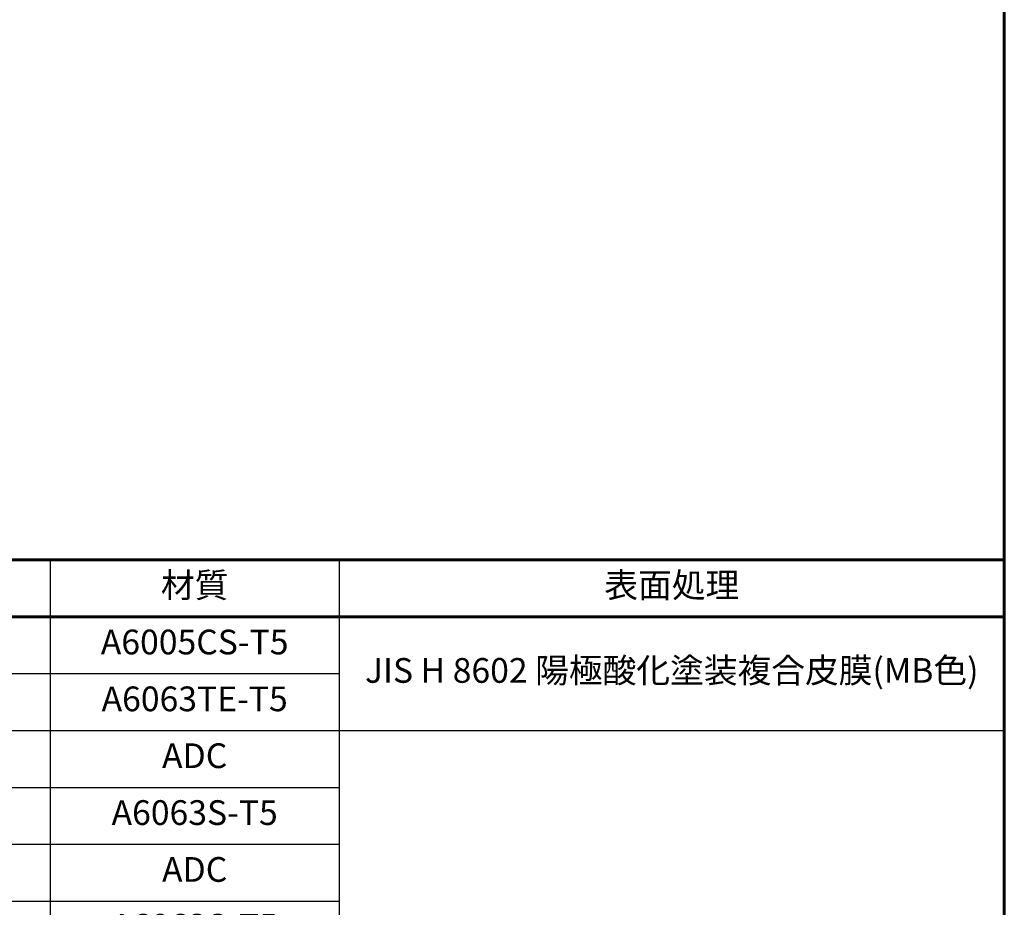
# Model space of a CAD drawing. Extents: x 0 to 420, y 0 to 297.
# Drawn here: x 330 to 410, y 77 to 148 of the extents above; entities that cross this region are included whole.
import ezdxf

# ---------------------------------------------------------------- set-up
doc = ezdxf.new("R2010")
doc.units = 0
doc.layers.add('実線1', color=7, linetype='Continuous', lineweight=25)
doc.styles.add('高さ2MSゴシック', font='txt')
doc.styles.add('高さなしMSゴシック', font='txt')

# ---------------------------------------------------------------- blocks, each defined once
blk = doc.blocks.new('*U7')
at = {"layer": '実線1', "color": 0, "linetype": 'Continuous'}
blk.add_line((125.898, -75.895), (138.893, -75.895), dxfattribs=at)
at = {"layer": '実線1', "color": 0, "transparency": 16777216, "insert": (131.101, -75.9), "char_height": 2, "width": 53.19747, "attachment_point": 5, "style": '高さなしMSゴシック'}
blk.add_mtext('{\u3000\u3000\u3000\u3000\u3000}', dxfattribs=at)
blk = doc.blocks.new('*T6')
at = {"layer": '実線1', "color": 0, "lineweight": 60, "transparency": 16777216}
for p, q in [((0, 0), (158, 0)), ((0, 0), (0, -82.8)), ((158, 0), (158, -82.8)), ((0, -4.6), (158, -4.6)), ((0, -82.8), (158, -82.8))]:
    blk.add_line(p, q, dxfattribs=at)
at = {"layer": '実線1', "color": 0, "linetype": 'ByBlock', "lineweight": -2, "transparency": 16777216}
for p, q in [((9.817, 0), (9.817, -82.8)), ((43.595, 0), (43.595, -82.8)), ((80.81, 0), (80.81, -82.8)), ((104.203, 0), (104.203, -82.8)), ((0, -9.2), (104.203, -9.2)), ((0, -13.8), (158, -13.8)), ((0, -18.4), (104.203, -18.4)), ((0, -23), (104.203, -23)), ((0, -27.6), (104.203, -27.6)), ((0, -32.2), (104.203, -32.2)), ((0, -36.8), (104.203, -36.8)), ((0, -41.4), (104.203, -41.4)), ((0, -46), (104.203, -46)), ((0, -50.6), (158, -50.6)), ((0, -55.2), (80.81, -55.2)), ((0, -59.8), (80.81, -59.8)), ((0, -64.4), (80.81, -64.4)), ((0, -69), (80.81, -69)), ((104.203, -69), (158, -69)), ((0, -73.6), (80.81, -73.6)), ((0, -78.2), (80.81, -78.2))]:
    blk.add_line(p, q, dxfattribs=at)
at = {"layer": '実線1', "color": 0, "transparency": 16777216}
blk.add_blockref('*U7', (0, 0), dxfattribs=at)
at = {"layer": '実線1', "color": 0, "transparency": 16777216, "char_height": 2, "attachment_point": 5}
for s, insert, width, style in [('部番', (4.909, -2.3), 9.21716, '高さなしMSゴシック'), ('名称', (26.706, -2.3), 33.17778, '高さなしMSゴシック'), ('形状', (62.203, -2.3), 36.61519, '高さなしMSゴシック'), ('材質', (92.506, -2.3), 22.79241, '高さなしMSゴシック'), ('表面処理', (131.101, -2.3), 53.19747, '高さなしMSゴシック'), ('(1)', (4.909, -6.9), 9.21716, '高さなしMSゴシック'), ('支柱', (26.706, -6.9), 33.17778, '高さなしMSゴシック'), ('φ60×3.0ｔ', (62.203, -6.9), 36.61519, '高さなしMSゴシック'), ('A6005CS-T5', (92.506, -6.9), 22.79241, '高さなしMSゴシック'), ('JIS H 8602 陽極酸化塗装複合皮膜(MB色)', (131.101, -9.2), 53.19747, '高さなしMSゴシック'), ('(2)', (4.909, -11.5), 9.21716, '高さなしMSゴシック'), ('手摺', (26.706, -11.5), 33.17778, '高さなしMSゴシック'), ('φ40×3.0t', (62.203, -11.5), 36.61519, '高さなしMSゴシック'), ('A6063TE-T5', (92.506, -11.5), 22.79241, '高さなしMSゴシック'), ('(3)', (4.909, -16.1), 9.21716, '高さなしMSゴシック'), ('キャップ金具A', (26.706, -16.1), 33.17778, '高さなしMSゴシック'), ('φ60用', (62.203, -16.1), 36.61519, '高さなしMSゴシック'), ('ADC', (92.506, -16.1), 22.79241, '高さなしMSゴシック'), ('φ40用（巾=74）', (62.203, -20.7), 36.61519, '高さなしMSゴシック'), ('(4)', (4.909, -20.7), 9.21716, '高さなしMSゴシック'), ('キャップ金具B', (26.706, -20.7), 33.17778, '高さなしMSゴシック'), ('A6063S-T5', (92.506, -20.7), 22.79241, '高さなしMSゴシック'), ('(5)', (4.909, -25.3), 9.21716, '高さなしMSゴシック'), ('フレキシブル金具A', (26.706, -25.3), 33.17778, '高さなしMSゴシック'), ('φ40用（2ヶ/セット）', (62.203, -25.3), 36.61519, '高さなしMSゴシック'), ('ADC', (92.506, -25.3), 22.79241, '高さなしMSゴシック'), ('(6)', (4.909, -29.9), 9.21716, '高さなしMSゴシック'), ('フレキシブル金具B', (26.706, -29.9), 33.17778, '高さなしMSゴシック'), ('φ40用(巾＝75)', (62.203, -29.9), 36.61519, '高さなしMSゴシック'), ('A6063S-T5', (92.506, -29.9), 22.79241, '高さなしMSゴシック'), ('ポリエステル系粉体塗装\\P（マットブラウン色）', (131.101, -32.2), 53.19747, '高さ2MSゴシック'), ('(7)', (4.909, -34.5), 9.21716, '高さなしMSゴシック'), ('端末手摺', (26.706, -34.5), 33.17778, '高さなしMSゴシック'), ('φ40', (62.203, -34.5), 36.61519, '高さなしMSゴシック'), ('ADC', (92.506, -34.5), 22.79241, '高さなしMSゴシック'), ('(8)', (4.909, -39.1), 9.21716, '高さなしMSゴシック'), ('2段金具', (26.706, -39.1), 33.17778, '高さなしMSゴシック'), ('φ40用(出巾=100)', (62.203, -39.1), 36.61519, '高さなしMSゴシック'), ('AC4C', (92.506, -39.1), 22.79241, '高さなしMSゴシック'), ('(9)', (4.909, -43.7), 9.21716, '高さなしMSゴシック'), ('ベースボックス', (26.706, -43.7), 33.17778, '高さなしMSゴシック'), ('φ170', (62.203, -43.7), 36.61519, '高さなしMSゴシック'), ('AC7A', (92.506, -43.7), 22.79241, '高さなしMSゴシック'), ('(10)', (4.909, -48.3), 9.21716, '高さなしMSゴシック'), ('化粧ナット', (26.706, -48.3), 33.17778, '高さなしMSゴシック'), ('M8用', (62.203, -48.3), 36.61519, '高さなしMSゴシック'), ('アルミ材', (92.506, -48.3), 22.79241, '高さなしMSゴシック'), ('(11)', (4.909, -52.9), 9.21716, '高さなしMSゴシック'), ('六角穴付ボタンボルト', (26.706, -52.9), 33.17778, '高さなしMSゴシック'), ('M8×15 B,W', (62.203, -52.9), 36.61519, '高さなしMSゴシック'), ('(12)', (4.909, -57.5), 9.21716, '高さなしMSゴシック'), ('六角穴付ボタンボルト', (26.706, -57.5), 33.17778, '高さなしMSゴシック'), ('M8×20 B,SW', (62.203, -57.5), 36.61519, '高さなしMSゴシック'), ('GB', (131.101, -59.8), 53.19747, '高さなしMSゴシック'), ('(13)', (4.909, -62.1), 9.21716, '高さなしMSゴシック'), ('六角穴付ボルト', (26.706, -62.1), 33.17778, '高さなしMSゴシック'), ('M8×25 B,SW', (62.203, -62.1), 36.61519, '高さなしMSゴシック'), ('(14)', (4.909, -66.7), 9.21716, '高さなしMSゴシック'), ('ピアスビス', (26.706, -66.7), 33.17778, '高さなしMSゴシック'), ('φ4×19 B', (62.203, -66.7), 36.61519, '高さなしMSゴシック'), ('SUS', (92.506, -66.7), 22.79241, '高さなしMSゴシック'), ('(15)', (4.909, -71.3), 9.21716, '高さなしMSゴシック'), ('六角穴付止ネジ', (26.706, -71.3), 33.17778, '高さなしMSゴシック'), ('M6×6 B', (62.203, -71.3), 36.61519, '高さなしMSゴシック'), ('(16)', (4.909, -75.9), 9.21716, '高さなしMSゴシック'), ('六角穴付止ネジ', (26.706, -75.9), 33.17778, '高さなしMSゴシック'), ('M8×10 B', (62.203, -75.9), 36.61519, '高さなしMSゴシック'), ('(17)', (4.909, -80.5), 9.21716, '高さなしMSゴシック'), ('アンカーボルト', (26.706, -80.5), 33.17778, '高さなしMSゴシック'), ('M10×100', (62.203, -80.5), 36.61519, '高さなしMSゴシック')]:
    blk.add_mtext(s, dxfattribs=dict(at, insert=insert, width=width, style=style))

msp = doc.modelspace()

# ---------------------------------------------------------------- linework, layer by layer
at = {"layer": '実線1', "lineweight": 60}
msp.add_line((410, 287), (410, 10), dxfattribs=at)

# ---------------------------------------------------------------- block references
msp.add_blockref('*T6', (252, 104.8))

doc.saveas('drawing.dxf')
